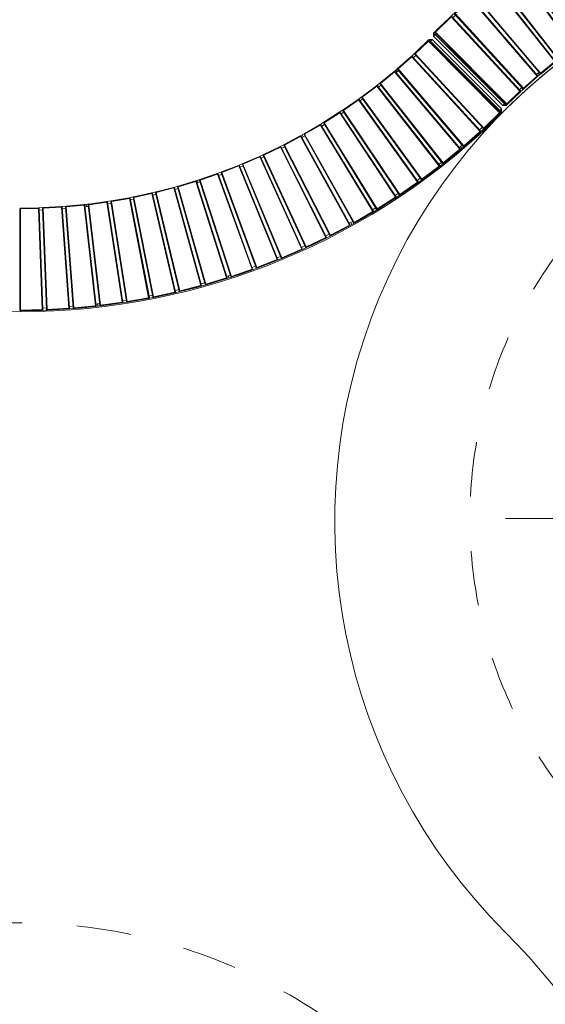
# Model space of a CAD drawing. Units: centimetres. Extents: x -1080 to 1020, y -1425 to 1545.
# Drawn here: x 1 to 231, y 203 to 635 of the extents above; entities that cross this region are included whole.
import ezdxf

# ---------------------------------------------------------------- set-up
doc = ezdxf.new("R2010")
doc.units = ezdxf.units.CM
doc.header["$MEASUREMENT"] = 0
doc.linetypes.add('Przerywana', pattern=[48, 24, -24])
doc.linetypes.add('Wipeout_Contour', pattern=[100, 0, -100])
for name, color, linetype in [('InerSystem-drawing', 7, 'Continuous'), ('Warstwa 1', 7, 'Continuous'), ('Zabawki 3D', 7, 'Continuous')]:
    doc.layers.add(name, color=color, linetype=linetype)
doc.dimstyles.new('GENERATED_STYLE__1', dxfattribs={"dimtxt": 30, "dimasz": 28.5, "dimexe": 0.18, "dimexo": 300, "dimgap": 0.09, "dimtad": 1, "dimdec": 0, "dimzin": 0, "dimdsep": 46, "dimtxsty": 'Standard', "dimblk": 'ARROWHEAD_6', "dimblk1": 'ARROWHEAD_6', "dimblk2": 'ARROWHEAD_6', "dimcen": 0.09, "dimse1": 1, "dimse2": 1, "dimclrd": 7, "dimclre": 7, "dimclrt": 7, "dimadec": 1, "dimazin": 0, "dimtfac": 1, "dimtdec": 4, "dimtmove": 0, "dimatfit": 3, "dimfxl": 1, "dimtolj": 1, "dimtzin": 0, "dimarcsym": 0})

# ---------------------------------------------------------------- blocks, each defined once
blk = doc.blocks.new('13 Ławka beton sama 04')
at = {"layer": 'Zabawki 3D', "color": 5, "linetype": 'Continuous', "lineweight": 13}
for p, q in [((-201.74, 0), (-203.16, -0.01)), ((-201.74, 0), (-202.45, -0.71)), ((-201.24, -0.5), (-201.74, 0)), ((-203.16, -0.01), (-233.57, -30.41)), ((-201.65, -0.5), (-232.91, -32.03)), ((-202.45, -0.71), (-232.85, -31.11)), ((-201.44, -0.71), (-232.7, -32.24)), ((-202.45, -0.71), (-203.16, -0.01)), ((-202.15, -1), (-202.45, -0.71)), ((-201.23, -0.5), (-201.65, -0.5)), ((-201.65, -0.5), (-201.44, -0.71)), ((-201.44, -0.71), (-201.23, -0.5)), ((-195.65, -6.25), (-201.44, -0.71)), ((-195.45, -6.03), (-201.23, -0.5)), ((-225.79, -38.86), (-195.65, -6.25)), ((-225.58, -39.06), (-195.44, -6.46)), ((-194.39, -7.41), (-224.39, -40.14)), ((-194.17, -7.61), (-224.16, -40.34)), ((-194.87, -7.93), (-195.91, -6.97)), ((-195.45, -6.03), (-195.65, -6.25)), ((-195.44, -6.46), (-195.65, -6.25)), ((-193.98, -7.39), (-195.54, -5.95)), ((-195.44, -6.46), (-195.45, -6.03)), ((-193.96, -7.39), (-194.39, -7.41)), ((-194.39, -7.41), (-194.17, -7.61)), ((-194.17, -7.61), (-193.96, -7.39)), ((-188.17, -12.92), (-194.17, -7.61)), ((-187.97, -12.69), (-193.96, -7.39)), ((-217.01, -46.68), (-188.17, -12.92)), ((-187.97, -12.69), (-188.17, -12.92)), ((-187.94, -13.12), (-188.17, -12.92)), ((-187.11, -13.43), (-188.06, -12.61)), ((-187.94, -13.12), (-187.97, -12.69)), ((-216.78, -46.88), (-187.94, -13.12)), ((-186.86, -14.03), (-215.55, -47.91)), ((-186.63, -14.22), (-215.32, -48.1)), ((-187.76, -14.19), (-188.4, -13.65)), ((-187.11, -13.43), (-187.76, -14.19)), ((-187.32, -14.56), (-187.76, -14.19)), ((-186.45, -13.99), (-187.11, -13.43)), ((-186.43, -13.99), (-186.86, -14.03)), ((-186.86, -14.03), (-186.63, -14.22)), ((-186.63, -14.22), (-186.43, -13.99)), ((-180.43, -19.29), (-186.63, -14.22)), ((-180.24, -19.05), (-186.43, -13.99)), ((-207.92, -54.16), (-180.43, -19.29)), ((-207.68, -54.35), (-180.19, -19.48)), ((-179.08, -20.34), (-206.41, -55.33)), ((-178.84, -20.52), (-206.17, -55.51)), ((-179.51, -20.89), (-180.62, -20.02)), ((-180.24, -19.05), (-180.43, -19.29)), ((-180.19, -19.48), (-180.43, -19.29)), ((-180.19, -19.48), (-180.24, -19.05)), ((-178.66, -20.29), (-180.24, -19.05)), ((-178.65, -20.29), (-179.08, -20.34)), ((-179.08, -20.34), (-178.84, -20.52)), ((-178.84, -20.52), (-178.65, -20.29)), ((-172.44, -25.35), (-178.84, -20.52)), ((-172.26, -25.1), (-178.65, -20.29)), ((-198.54, -61.27), (-172.44, -25.35)), ((-198.3, -61.45), (-172.2, -25.53)), ((-172.26, -25.1), (-172.44, -25.35)), ((-172.2, -25.53), (-172.44, -25.35)), ((-170.67, -26.26), (-172.43, -24.98)), ((-172.2, -25.53), (-172.26, -25.1)), ((-171.05, -26.35), (-196.99, -62.38)), ((-170.8, -26.52), (-196.74, -62.55)), ((-171.46, -26.92), (-172.61, -26.09)), ((-170.63, -26.28), (-171.05, -26.35)), ((-171.05, -26.35), (-170.8, -26.52)), ((-170.8, -26.52), (-170.63, -26.28)), ((-164.22, -31.09), (-170.8, -26.52)), ((-170.67, -26.26), (-170.69, -26.29)), ((-170.65, -26.28), (-170.67, -26.26)), ((-164.06, -30.84), (-170.63, -26.28)), ((-233.57, -30.41), (-232.85, -31.11)), ((-233.57, -30.41), (-233.56, -31.82)), ((-232.85, -31.11), (-233.56, -31.82)), ((-233.56, -31.82), (-230.77, -34.56)), ((-232.7, -32.24), (-232.91, -32.03)), ((-232.91, -32.03), (-232.91, -32.45)), ((-232.7, -32.24), (-232.91, -32.45)), ((-232.91, -32.45), (-226, -39.08)), ((-232.85, -31.11), (-232.42, -31.54)), ((-232.7, -32.24), (-225.79, -38.86)), ((-230.74, -34.53), (-230.77, -34.56)), ((-188.89, -68.01), (-164.22, -31.09)), ((-188.65, -68.18), (-163.98, -31.26)), ((-162.79, -32.03), (-187.3, -69.06)), ((-162.54, -32.2), (-187.05, -69.22)), ((-163.18, -32.62), (-164.37, -31.84)), ((-164.06, -30.84), (-164.22, -31.09)), ((-163.98, -31.26), (-164.22, -31.09)), ((-163.98, -31.26), (-164.06, -30.84)), ((-163.81, -31.01), (-164.06, -30.84)), ((-163.81, -31.01), (-163.98, -31.26)), ((-162.38, -31.95), (-163.81, -31.01)), ((-162.38, -31.95), (-162.79, -32.03)), ((-162.79, -32.03), (-162.54, -32.2)), ((-162.54, -32.2), (-162.38, -31.95)), ((-155.79, -36.5), (-162.54, -32.2)), ((-155.63, -36.25), (-162.38, -31.95)), ((-230.77, -34.56), (-227.22, -37.95)), ((-227.22, -37.95), (-227.2, -37.93)), ((-227.22, -37.95), (-226.14, -38.94)), ((-225.79, -38.86), (-226, -39.08)), ((-225.58, -39.06), (-225.79, -38.86)), ((-225.1, -38.54), (-223.92, -39.63)), ((-178.99, -74.36), (-155.79, -36.5)), ((-178.73, -74.52), (-155.53, -36.67)), ((-154.32, -37.39), (-177.36, -75.35)), ((-154.06, -37.54), (-177.1, -75.5)), ((-154.69, -37.99), (-155.9, -37.26)), ((-155.63, -36.25), (-155.79, -36.5)), ((-155.53, -36.67), (-155.79, -36.5)), ((-153.92, -37.29), (-155.73, -36.19)), ((-155.53, -36.67), (-155.63, -36.25)), ((-153.91, -37.29), (-154.32, -37.39)), ((-154.32, -37.39), (-154.06, -37.54)), ((-154.06, -37.54), (-153.91, -37.29)), ((-147.14, -41.58), (-154.06, -37.54)), ((-147, -41.32), (-153.91, -37.29)), ((-226, -39.08), (-225.58, -39.06)), ((-225.99, -39.08), (-223.61, -41.27)), ((-224.16, -40.34), (-224.39, -40.14)), ((-224.39, -40.14), (-224.37, -40.56)), ((-224.16, -40.34), (-224.37, -40.56)), ((-224.37, -40.56), (-217.2, -46.91)), ((-224.16, -40.34), (-217.01, -46.68)), ((-223.61, -41.27), (-223.59, -41.25)), ((-223.61, -41.27), (-219.94, -44.54)), ((-168.84, -80.32), (-147.14, -41.58)), ((-168.58, -80.47), (-146.89, -41.73)), ((-145.64, -42.41), (-167.17, -81.25)), ((-145.38, -42.55), (-166.91, -81.39)), ((-146.5, -42.75), (-147.22, -42.34)), ((-147, -41.32), (-147.14, -41.58)), ((-146.89, -41.73), (-147.14, -41.58)), ((-146.01, -41.88), (-147.1, -41.26)), ((-146.89, -41.73), (-147, -41.32)), ((-146.01, -41.88), (-146.5, -42.75)), ((-145.99, -43.03), (-146.5, -42.75)), ((-145.25, -42.3), (-146.01, -41.88)), ((-145.23, -42.29), (-145.64, -42.41)), ((-145.64, -42.41), (-145.38, -42.55)), ((-145.38, -42.55), (-145.23, -42.29)), ((-138.31, -46.32), (-145.38, -42.55)), ((-138.17, -46.05), (-145.23, -42.29)), ((-219.94, -44.54), (-219.92, -44.51)), ((-219.94, -44.54), (-217.34, -46.78)), ((-217.01, -46.68), (-217.2, -46.91)), ((-217.2, -46.91), (-216.78, -46.88)), ((-217.2, -46.91), (-216.23, -47.75)), ((-216.78, -46.88), (-217.01, -46.68)), ((-216.32, -46.34), (-215.58, -46.98)), ((-216.23, -47.75), (-215.58, -46.98)), ((-215.58, -46.98), (-215.1, -47.38)), ((-158.47, -85.88), (-138.31, -46.32)), ((-158.2, -86.02), (-138.04, -46.46)), ((-136.78, -47.09), (-156.76, -86.74)), ((-136.51, -47.22), (-156.49, -86.87)), ((-137.09, -47.72), (-138.36, -47.08)), ((-138.17, -46.05), (-138.31, -46.32)), ((-138.04, -46.46), (-138.31, -46.32)), ((-138.04, -46.46), (-138.17, -46.05)), ((-136.38, -46.95), (-138.17, -46.05)), ((-136.37, -46.95), (-136.78, -47.09)), ((-136.78, -47.09), (-136.51, -47.22)), ((-136.51, -47.22), (-136.37, -46.95)), ((-129.29, -50.7), (-136.51, -47.22)), ((-129.17, -50.43), (-136.37, -46.95)), ((-216.23, -47.75), (-212.46, -50.89)), ((-215.32, -48.1), (-215.55, -47.91)), ((-215.55, -47.91), (-215.51, -48.33)), ((-215.32, -48.1), (-215.51, -48.33)), ((-215.51, -48.33), (-208.1, -54.39)), ((-215.32, -48.1), (-207.92, -54.16)), ((-212.46, -50.89), (-212.43, -50.85)), ((-212.46, -50.89), (-208.64, -53.97)), ((-147.88, -91.03), (-129.29, -50.7)), ((-147.61, -91.16), (-129.02, -50.84)), ((-127.73, -51.41), (-146.15, -91.82)), ((-127.46, -51.53), (-145.87, -91.94)), ((-127.38, -51.26), (-129.35, -50.35)), ((-128.03, -52.06), (-129.31, -51.46)), ((-129.17, -50.43), (-129.29, -50.7)), ((-129.02, -50.84), (-129.29, -50.7)), ((-129.02, -50.84), (-129.17, -50.43)), ((-127.33, -51.26), (-127.73, -51.41)), ((-127.73, -51.41), (-127.46, -51.53)), ((-127.46, -51.53), (-127.33, -51.26)), ((-120.11, -54.73), (-127.46, -51.53)), ((-127.38, -51.26), (-127.39, -51.28)), ((-127.35, -51.27), (-127.38, -51.26)), ((-120, -54.46), (-127.33, -51.26)), ((-208.64, -53.97), (-208.63, -53.96)), ((-208.64, -53.97), (-204.77, -56.99)), ((-207.92, -54.16), (-208.1, -54.39)), ((-208.1, -54.39), (-207.68, -54.35)), ((-207.68, -54.35), (-207.92, -54.16)), ((-207.25, -53.79), (-205.98, -54.78)), ((-206.17, -55.51), (-206.41, -55.33)), ((-206.41, -55.33), (-206.36, -55.75)), ((-206.17, -55.51), (-206.36, -55.75)), ((-206.36, -55.75), (-198.72, -61.51)), ((-206.17, -55.51), (-198.54, -61.27)), ((-137.11, -95.75), (-120.11, -54.73)), ((-136.83, -95.87), (-119.84, -54.85)), ((-118.53, -55.38), (-135.34, -96.48)), ((-118.25, -55.49), (-135.06, -96.58)), ((-120, -54.46), (-120.11, -54.73)), ((-119.84, -54.85), (-120.11, -54.73)), ((-118.79, -56.03), (-120.11, -55.5)), ((-119.84, -54.85), (-120, -54.46)), ((-119.72, -54.58), (-120, -54.46)), ((-119.72, -54.58), (-119.84, -54.85)), ((-118.14, -55.22), (-119.72, -54.58)), ((-118.13, -55.21), (-118.53, -55.38)), ((-118.53, -55.38), (-118.25, -55.49)), ((-118.25, -55.49), (-118.13, -55.21)), ((-110.78, -58.4), (-118.25, -55.49)), ((-110.68, -58.12), (-118.13, -55.21)), ((-204.77, -56.99), (-204.75, -56.96)), ((-204.77, -56.99), (-200.85, -59.95)), ((-200.85, -59.95), (-200.83, -59.92)), ((-200.85, -59.95), (-198.95, -61.34)), ((-126.15, -100.05), (-110.78, -58.4)), ((-125.87, -100.16), (-110.5, -58.51)), ((-109.17, -58.98), (-124.36, -100.71)), ((-108.89, -59.08), (-124.08, -100.8)), ((-108.8, -58.8), (-110.79, -58.07)), ((-110.68, -58.12), (-110.78, -58.4)), ((-110.5, -58.51), (-110.78, -58.4)), ((-109.41, -59.64), (-110.74, -59.16)), ((-110.5, -58.51), (-110.68, -58.12)), ((-108.79, -58.8), (-109.17, -58.98)), ((-109.17, -58.98), (-108.89, -59.08)), ((-108.89, -59.08), (-108.79, -58.8)), ((-101.32, -61.69), (-108.89, -59.08)), ((-101.22, -61.41), (-108.79, -58.8)), ((-198.54, -61.27), (-198.72, -61.51)), ((-198.72, -61.51), (-198.3, -61.45)), ((-198.71, -61.51), (-196.88, -62.84)), ((-198.3, -61.45), (-198.54, -61.27)), ((-197.88, -60.88), (-196.59, -61.82)), ((-196.74, -62.55), (-196.99, -62.38)), ((-196.99, -62.38), (-196.92, -62.8)), ((-196.74, -62.55), (-196.92, -62.8)), ((-196.92, -62.8), (-189.06, -68.26)), ((-196.88, -62.84), (-196.88, -62.83)), ((-196.88, -62.84), (-192.87, -65.67)), ((-196.74, -62.55), (-188.89, -68.01)), ((-115.04, -103.92), (-101.32, -61.69)), ((-114.75, -104.02), (-101.03, -61.79)), ((-99.68, -62.21), (-113.22, -104.5)), ((-99.4, -62.3), (-112.93, -104.59)), ((-103.78, -107.35), (-91.73, -64.61)), ((-103.49, -107.44), (-91.44, -64.7)), ((-100.15, -61.76), (-101.33, -61.37)), ((-101.22, -61.41), (-101.32, -61.69)), ((-101.03, -61.79), (-101.32, -61.69)), ((-100.45, -62.71), (-101.25, -62.45)), ((-101.03, -61.79), (-101.22, -61.41)), ((-100.15, -61.76), (-100.45, -62.71)), ((-99.9, -62.89), (-100.45, -62.71)), ((-99.32, -62.02), (-100.15, -61.76)), ((-99.3, -62.02), (-99.68, -62.21)), ((-99.68, -62.21), (-99.4, -62.3)), ((-99.4, -62.3), (-99.3, -62.02)), ((-91.73, -64.61), (-99.4, -62.3)), ((-91.65, -64.33), (-99.3, -62.02)), ((-91.65, -64.33), (-91.73, -64.61)), ((-91.44, -64.7), (-91.73, -64.61)), ((-91.44, -64.7), (-91.65, -64.33)), ((-89.71, -64.86), (-91.64, -64.33)), ((-192.87, -65.67), (-192.84, -65.63)), ((-192.87, -65.67), (-188.81, -68.43)), ((-188.89, -68.01), (-189.06, -68.26)), ((-189.06, -68.26), (-188.65, -68.18)), ((-188.65, -68.18), (-188.89, -68.01)), ((-188.81, -68.43), (-188.65, -68.18)), ((-188.81, -68.43), (-184.71, -71.12)), ((-188.26, -67.6), (-186.92, -68.48)), ((-187.05, -69.22), (-187.3, -69.06)), ((-187.3, -69.06), (-187.21, -69.47)), ((-90.07, -65.07), (-101.94, -107.86)), ((-89.78, -65.15), (-101.65, -107.93)), ((-92.4, -110.33), (-82.03, -67.16)), ((-92.1, -110.41), (-81.74, -67.23)), ((-90.26, -65.75), (-91.63, -65.37)), ((-80.36, -67.55), (-90.54, -110.77)), ((-80.07, -67.61), (-90.24, -110.83)), ((-89.7, -64.86), (-90.07, -65.07)), ((-90.07, -65.07), (-89.78, -65.15)), ((-89.78, -65.15), (-89.7, -64.86)), ((-82.03, -67.16), (-89.78, -65.15)), ((-81.96, -66.87), (-89.7, -64.86)), ((-80.05, -67.32), (-82.15, -66.81)), ((-81.96, -66.87), (-82.03, -67.16)), ((-81.74, -67.23), (-82.03, -67.16)), ((-81.74, -67.23), (-81.96, -66.87)), ((-80.52, -68.24), (-81.9, -67.9)), ((-80, -67.32), (-80.36, -67.55)), ((-80.36, -67.55), (-80.07, -67.61)), ((-80.07, -67.61), (-80, -67.32)), ((-72.24, -69.32), (-80.07, -67.61)), ((-80.02, -67.33), (-80.05, -67.32)), ((-80.05, -67.32), (-80.05, -67.35)), ((-72.18, -69.02), (-80, -67.32)), ((-72.18, -69.02), (-72.24, -69.32)), ((-71.95, -69.38), (-72.18, -69.02)), ((-71.89, -69.09), (-72.18, -69.03)), ((-71.89, -69.09), (-71.95, -69.38)), ((-70.21, -69.41), (-71.89, -69.09)), ((-187.05, -69.22), (-187.21, -69.47)), ((-187.21, -69.47), (-179.14, -74.62)), ((-187.05, -69.22), (-178.99, -74.36)), ((-184.71, -71.12), (-184.68, -71.08)), ((-184.71, -71.12), (-180.56, -73.75)), ((-80.9, -112.87), (-72.24, -69.32)), ((-80.61, -112.93), (-71.95, -69.38)), ((-70.56, -69.64), (-79.03, -113.23)), ((-70.26, -69.69), (-78.73, -113.28)), ((-71.95, -69.38), (-72.24, -69.32)), ((-70.69, -70.33), (-72.08, -70.07)), ((-70.21, -69.4), (-70.56, -69.64)), ((-70.56, -69.64), (-70.26, -69.69)), ((-70.26, -69.69), (-70.21, -69.4)), ((-62.37, -71.09), (-70.26, -69.69)), ((-62.33, -70.79), (-70.21, -69.4)), ((-69.32, -114.95), (-62.37, -71.09)), ((-69.02, -115), (-62.08, -71.14)), ((-60.68, -71.35), (-67.43, -115.23)), ((-60.38, -71.39), (-67.14, -115.28)), ((-60.35, -71.1), (-62.44, -70.77)), ((-62.33, -70.79), (-62.37, -71.09)), ((-62.08, -71.14), (-62.37, -71.09)), ((-62.08, -71.14), (-62.33, -70.79)), ((-60.79, -72.05), (-62.19, -71.83)), ((-60.34, -71.09), (-60.68, -71.35)), ((-60.68, -71.35), (-60.38, -71.39)), ((-60.38, -71.39), (-60.34, -71.09)), ((-52.45, -72.48), (-60.38, -71.39)), ((-52.41, -72.18), (-60.34, -71.09)), ((-57.66, -116.57), (-52.45, -72.48)), ((-57.37, -116.61), (-52.15, -72.52)), ((-50.74, -72.67), (-55.77, -116.78)), ((-50.44, -72.7), (-55.47, -116.81)), ((-51.28, -72.32), (-52.53, -72.16)), ((-52.41, -72.18), (-52.45, -72.48)), ((-52.15, -72.52), (-52.45, -72.48)), ((-52.15, -72.52), (-52.41, -72.18)), ((-51.4, -73.31), (-52.23, -73.21)), ((-51.28, -72.32), (-51.4, -73.31)), ((-50.82, -73.37), (-51.4, -73.31)), ((-50.42, -72.41), (-51.28, -72.32)), ((-50.41, -72.4), (-50.74, -72.67)), ((-50.74, -72.67), (-50.44, -72.7)), ((-50.44, -72.7), (-50.41, -72.4)), ((-42.47, -73.47), (-50.44, -72.7)), ((-42.45, -73.17), (-50.41, -72.4)), ((-42.45, -73.17), (-42.47, -73.47)), ((-42.17, -73.5), (-42.45, -73.17)), ((-40.45, -73.32), (-42.45, -73.17)), ((-40.44, -73.31), (-40.76, -73.6)), ((-40.46, -73.61), (-40.44, -73.31)), ((-32.45, -73.77), (-40.44, -73.31)), ((-180.56, -73.75), (-180.55, -73.72)), ((-180.56, -73.75), (-179.3, -74.52)), ((-178.99, -74.36), (-179.14, -74.62)), ((-179.14, -74.62), (-178.73, -74.52)), ((-179.14, -74.62), (-176.37, -76.31)), ((-178.73, -74.52), (-178.99, -74.36)), ((-178.36, -73.92), (-176.99, -74.75)), ((-177.1, -75.5), (-177.36, -75.35)), ((-177.36, -75.35), (-177.25, -75.76)), ((-177.1, -75.5), (-177.25, -75.76)), ((-177.25, -75.76), (-168.99, -80.59)), ((-177.1, -75.5), (-168.84, -80.32)), ((-176.37, -76.31), (-176.36, -76.28)), ((-176.37, -76.31), (-172.14, -78.8)), ((-45.95, -117.73), (-42.47, -73.47)), ((-45.66, -117.76), (-42.17, -73.5)), ((-40.76, -73.6), (-44.05, -117.88)), ((-40.46, -73.61), (-43.75, -117.89)), ((-42.17, -73.5), (-42.47, -73.47)), ((-40.81, -74.3), (-42.23, -74.19)), ((-40.76, -73.6), (-40.46, -73.61)), ((-32.46, -74.07), (-40.46, -73.61)), ((-34.21, -118.44), (-32.46, -74.07)), ((-33.91, -118.46), (-32.16, -74.09)), ((-30.48, -73.85), (-32.65, -73.76)), ((-32.45, -73.77), (-32.46, -74.07)), ((-32.16, -74.09), (-32.46, -74.07)), ((-32.16, -74.09), (-32.45, -73.77)), ((-30.75, -74.13), (-32.3, -118.5)), ((-30.78, -74.84), (-32.19, -74.78)), ((-30.45, -74.14), (-32, -118.51)), ((-30.44, -73.84), (-30.75, -74.13)), ((-30.75, -74.13), (-30.45, -74.14)), ((-30.48, -73.85), (-30.49, -73.88)), ((-30.46, -73.85), (-30.48, -73.85)), ((-30.45, -74.14), (-30.44, -73.84)), ((-22.44, -74.28), (-30.45, -74.14)), ((-22.44, -73.98), (-30.44, -73.84)), ((-22.14, -74.29), (-22.44, -73.98)), ((-22.44, -73.98), (-22.44, -74.28)), ((-22.44, -118.68), (-22.44, -74.28)), ((-22.14, -74.29), (-22.44, -74.28)), ((-22.14, -118.69), (-22.14, -74.29)), ((-172.14, -78.8), (-172.12, -78.76)), ((-172.14, -78.8), (-169.15, -80.49)), ((-168.84, -80.32), (-168.99, -80.59)), ((-168.99, -80.59), (-168.58, -80.47)), ((-168.98, -80.58), (-167.87, -81.21)), ((-168.58, -80.47), (-168.84, -80.32)), ((-168.24, -79.86), (-167.38, -80.34)), ((-167.87, -81.21), (-167.38, -80.34)), ((-167.87, -81.21), (-163.56, -83.56)), ((-167.38, -80.34), (-166.83, -80.64)), ((-166.91, -81.39), (-167.17, -81.25)), ((-167.17, -81.25), (-167.05, -81.65)), ((-166.91, -81.39), (-167.05, -81.65)), ((-167.05, -81.65), (-158.6, -86.15)), ((-166.91, -81.39), (-158.47, -85.88)), ((-163.56, -83.56), (-163.54, -83.52)), ((-163.56, -83.56), (-159.21, -85.84)), ((-159.21, -85.84), (-159.2, -85.83)), ((-159.21, -85.84), (-154.83, -88.05)), ((-158.47, -85.88), (-158.6, -86.15)), ((-158.6, -86.15), (-158.2, -86.02)), ((-158.2, -86.02), (-158.47, -85.88)), ((-157.88, -85.39), (-156.45, -86.11)), ((-156.49, -86.87), (-156.76, -86.74)), ((-156.76, -86.74), (-156.63, -87.14)), ((-156.49, -86.87), (-156.63, -87.14)), ((-156.63, -87.14), (-148.01, -91.3)), ((-156.49, -86.87), (-147.88, -91.03)), ((-154.83, -88.05), (-154.81, -88.02)), ((-154.83, -88.05), (-150.41, -90.18)), ((-150.41, -90.18), (-150.39, -90.15)), ((-150.41, -90.18), (-148.27, -91.17)), ((-147.32, -90.51), (-145.86, -91.19)), ((-147.88, -91.03), (-148.01, -91.3)), ((-148.01, -91.3), (-147.61, -91.16)), ((-148, -91.3), (-145.95, -92.25)), ((-147.61, -91.16), (-147.88, -91.03)), ((-145.87, -91.94), (-146.15, -91.82)), ((-146.15, -91.82), (-146, -92.21)), ((-145.87, -91.94), (-146, -92.21)), ((-146, -92.21), (-137.22, -96.03)), ((-145.95, -92.25), (-145.95, -92.23)), ((-145.95, -92.25), (-141.47, -94.24)), ((-145.87, -91.94), (-137.11, -95.75)), ((-141.47, -94.24), (-141.45, -94.19)), ((-141.47, -94.24), (-136.95, -96.15)), ((-137.11, -95.75), (-137.22, -96.03)), ((-137.22, -96.03), (-136.83, -95.87)), ((-136.83, -95.87), (-137.11, -95.75)), ((-136.95, -96.15), (-136.83, -95.87)), ((-136.95, -96.15), (-132.4, -97.99)), ((-136.56, -95.23), (-135.08, -95.83)), ((-135.06, -96.58), (-135.34, -96.48)), ((-135.34, -96.48), (-135.17, -96.86)), ((-135.06, -96.58), (-135.17, -96.86)), ((-135.17, -96.86), (-126.26, -100.34)), ((-135.06, -96.58), (-126.15, -100.05)), ((-132.4, -97.99), (-132.38, -97.95)), ((-132.4, -97.99), (-127.82, -99.76)), ((-127.82, -99.76), (-127.81, -99.73)), ((-127.82, -99.76), (-126.43, -100.27)), ((-126.15, -100.05), (-126.26, -100.34)), ((-126.26, -100.34), (-125.87, -100.16)), ((-126.25, -100.33), (-123.21, -101.45)), ((-125.87, -100.16), (-126.15, -100.05)), ((-125.63, -99.5), (-124.12, -100.05)), ((-124.08, -100.8), (-124.36, -100.71)), ((-124.36, -100.71), (-124.18, -101.09)), ((-124.08, -100.8), (-124.18, -101.09)), ((-124.18, -101.09), (-115.13, -104.21)), ((-124.08, -100.8), (-115.04, -103.92)), ((-123.21, -101.45), (-123.2, -101.42)), ((-123.21, -101.45), (-118.57, -103.07)), ((-118.57, -103.07), (-118.56, -103.02)), ((-118.57, -103.07), (-115.31, -104.14)), ((-114.53, -103.35), (-113.61, -103.65)), ((-113.91, -104.61), (-113.61, -103.65)), ((-113.61, -103.65), (-113.01, -103.84)), ((-115.04, -103.92), (-115.13, -104.21)), ((-115.13, -104.21), (-114.75, -104.02)), ((-115.13, -104.21), (-113.91, -104.61)), ((-114.75, -104.02), (-115.04, -103.92)), ((-113.91, -104.61), (-109.23, -106.07)), ((-112.93, -104.59), (-113.22, -104.5)), ((-113.22, -104.5), (-113.02, -104.87)), ((-112.93, -104.59), (-113.02, -104.87)), ((-113.02, -104.87), (-103.86, -107.64)), ((-112.93, -104.59), (-103.78, -107.35)), ((-109.23, -106.07), (-109.21, -106.02)), ((-109.23, -106.07), (-104.52, -107.46)), ((-104.52, -107.46), (-104.51, -107.44)), ((-104.52, -107.46), (-99.79, -108.77)), ((-103.78, -107.35), (-103.86, -107.64)), ((-103.86, -107.64), (-103.49, -107.44)), ((-103.49, -107.44), (-103.78, -107.35)), ((-103.3, -106.76), (-101.75, -107.18)), ((-101.65, -107.93), (-101.94, -107.86)), ((-101.94, -107.86), (-101.73, -108.22)), ((-101.65, -107.93), (-101.73, -108.22)), ((-101.65, -107.93), (-92.4, -110.33)), ((-101.73, -108.22), (-92.47, -110.62)), ((-99.79, -108.77), (-99.78, -108.73)), ((-99.79, -108.77), (-95.04, -110)), ((-95.04, -110), (-95.03, -109.96)), ((-95.04, -110), (-92.75, -110.55)), ((-92.4, -110.33), (-92.47, -110.62)), ((-92.47, -110.62), (-92.1, -110.41)), ((-92.46, -110.62), (-90.26, -111.15)), ((-92.1, -110.41), (-92.4, -110.33)), ((-91.94, -109.72), (-90.38, -110.09)), ((-90.24, -110.83), (-90.54, -110.77)), ((-90.54, -110.77), (-90.31, -111.12)), ((-90.24, -110.83), (-90.31, -111.12)), ((-90.31, -111.12), (-80.96, -113.16)), ((-90.26, -111.15), (-90.26, -111.14)), ((-90.26, -111.15), (-85.47, -112.23)), ((-90.24, -110.83), (-80.9, -112.87)), ((-85.47, -112.23), (-85.46, -112.18)), ((-85.47, -112.23), (-80.67, -113.22)), ((-80.47, -112.24), (-78.9, -112.54)), ((-80.9, -112.87), (-80.96, -113.16)), ((-80.96, -113.16), (-80.61, -112.93)), ((-80.61, -112.93), (-80.9, -112.87)), ((-80.67, -113.22), (-80.61, -112.93)), ((-80.67, -113.22), (-75.85, -114.14)), ((-78.73, -113.28), (-79.03, -113.23)), ((-79.03, -113.23), (-78.79, -113.57)), ((-78.73, -113.28), (-78.79, -113.57)), ((-78.79, -113.57), (-69.37, -115.24)), ((-78.73, -113.28), (-69.32, -114.95)), ((-75.85, -114.14), (-75.84, -114.1)), ((-75.85, -114.14), (-71.01, -114.98)), ((-71.01, -114.98), (-71, -114.95)), ((-71.01, -114.98), (-69.55, -115.21)), ((-69.32, -114.95), (-69.37, -115.24)), ((-69.37, -115.24), (-69.02, -115)), ((-69.36, -115.24), (-66.16, -115.74)), ((-69.02, -115), (-69.32, -114.95)), ((-68.91, -114.3), (-67.33, -114.55)), ((-67.14, -115.28), (-67.43, -115.23)), ((-67.43, -115.23), (-67.18, -115.57)), ((-67.14, -115.28), (-67.18, -115.57)), ((-67.18, -115.57), (-57.7, -116.87)), ((-67.14, -115.28), (-57.66, -116.57)), ((-66.16, -115.74), (-66.16, -115.71)), ((-66.16, -115.74), (-61.3, -116.42)), ((-61.3, -116.42), (-61.29, -116.38)), ((-61.3, -116.42), (-57.89, -116.84)), ((-57.66, -116.57), (-57.7, -116.87)), ((-57.7, -116.87), (-57.37, -116.61)), ((-57.37, -116.61), (-57.66, -116.57)), ((-57.28, -115.91), (-56.31, -116.03)), ((-56.43, -117.02), (-56.31, -116.03)), ((-56.31, -116.03), (-55.69, -116.09)), ((-57.7, -116.87), (-56.43, -117.02)), ((-56.43, -117.02), (-51.55, -117.54)), ((-55.47, -116.81), (-55.77, -116.78)), ((-55.77, -116.78), (-55.5, -117.11)), ((-55.47, -116.81), (-55.5, -117.11)), ((-55.5, -117.11), (-45.98, -118.03)), ((-55.47, -116.81), (-45.95, -117.73)), ((-51.55, -117.54), (-51.54, -117.5)), ((-51.55, -117.54), (-46.66, -117.98)), ((-46.66, -117.98), (-46.66, -117.97)), ((-46.66, -117.98), (-41.76, -118.35)), ((-45.95, -117.73), (-45.98, -118.03)), ((-45.98, -118.03), (-45.66, -117.76)), ((-45.66, -117.76), (-45.95, -117.73)), ((-45.6, -117.06), (-44, -117.18)), ((-43.75, -117.89), (-44.05, -117.88)), ((-44.05, -117.88), (-43.77, -118.19)), ((-43.75, -117.89), (-43.77, -118.19)), ((-43.77, -118.19), (-34.22, -118.74)), ((-43.75, -117.89), (-34.21, -118.44)), ((-41.76, -118.35), (-41.76, -118.31)), ((-41.76, -118.35), (-36.86, -118.63)), ((-36.86, -118.63), (-36.86, -118.59)), ((-36.86, -118.63), (-34.51, -118.72)), ((-34.21, -118.44), (-34.22, -118.74)), ((-34.22, -118.74), (-33.91, -118.46)), ((-33.91, -118.46), (-34.21, -118.44)), ((-34.21, -118.73), (-31.96, -118.83)), ((-33.88, -117.75), (-32.28, -117.81)), ((-32, -118.51), (-32.3, -118.5)), ((-32.3, -118.5), (-32.01, -118.81)), ((-32, -118.51), (-32.01, -118.81)), ((-32.01, -118.81), (-22.44, -118.98)), ((-32, -118.51), (-22.44, -118.68)), ((-31.96, -118.83), (-31.96, -118.81)), ((-31.96, -118.83), (-27.05, -118.95)), ((-27.05, -118.95), (-27.05, -118.9)), ((-27.05, -118.95), (-23.14, -118.98)), ((-23.14, -118.98), (-23.14, -118.97)), ((-23.14, -118.98), (-23.13, -118.97)), ((-22.44, -118.68), (-22.44, -118.98)), ((-22.14, -118.69), (-22.44, -118.68)), ((-22.44, -118.98), (-22.14, -118.69))]:
    blk.add_line(p, q, dxfattribs=at)
blk = doc.blocks.new('*D7')
at = {"color": 7, "linetype": 'Continuous', "lineweight": 13}
for p, q in [((756.43, 693.11), (756.43, 715.61)), ((771.43, 678.11), (741.43, 708.11)), ((784.55, 693.11), (728.3, 693.11)), ((756.43, -1262.7), (756.43, 693.11)), ((741.43, -1247.7), (771.43, -1277.7)), ((784.55, -1262.7), (728.3, -1262.7)), ((756.43, -1285.2), (756.43, -1262.7))]:
    blk.add_line(p, q, dxfattribs=at)
at = {"color": 254, "linetype": 'Wipeout_Contour', "lineweight": 0, "ltscale": 3159.627901}
blk.add_wipeout([(752.04, -331.94), (752.04, -237.65), (718.81, -237.65), (718.81, -331.94)], dxfattribs=at)
at = {"color": 7, "lineweight": 13, "insert": (750.43, -330.32), "char_height": 30, "attachment_point": 7, "rotation": 90}
blk.add_mtext('\\A1;{\\pql;\\Ftxt.shx|c238;1956}', dxfattribs=at)
blk = doc.blocks.new('ARROWHEAD_6')
at = {"color": 0, "linetype": 'Continuous', "lineweight": 0}
for p, q in [((-0.5, -0.5), (0.5, 0.5)), ((0, 0), (-1, 0))]:
    blk.add_line(p, q, dxfattribs=at)

msp = doc.modelspace()

# ---------------------------------------------------------------- linework, layer by layer
at = {"layer": 'InerSystem-drawing', "color": 7, "linetype": 'Continuous', "lineweight": 13}
msp.add_line((313.58, 416.37), (213.58, 416.37), dxfattribs=at)
at = {"layer": 'Warstwa 1', "color": 7, "linetype": 'Continuous', "lineweight": 13, "flags": 128}
msp.add_lwpolyline([(573.49, -550.12, -0.19809), (393.42, -623.43, 0.414198), (93.43, -923.42, -1.564833), (-342.36, -744.48, 0.668265), (-554.48, -232.31, -0.198451), (-734.79, -158.72, -0.414235), (-734.79, 201.91, 0.198553), (-648.13, 414.12, -0.66634), (-211.68, 595.21, 0.414907), (213.09, 595.21, -0.19903), (393.34, 670.32, -0.667707), (573.49, 235.08, 0.414198), (573.49, -189.17, -0.414737)], format="xyb", close=True, dxfattribs=at)
msp.add_lwpolyline([(393.81, 670.32, 0.000302), (393.5, 670.32, 0.667707), (213.35, 235.08, -0.414198), (213.35, -189.17, 0.414737), (213.35, -550.12, 0.19809), (393.42, -623.43, -0.000004), (393.43, -623.43)], format="xyb", dxfattribs=at)
at = {"layer": 'Zabawki 3D', "color": 7, "linetype": 'Przerywana', "lineweight": 13}
for centre, radius in [((393.58, 416.37), 195.5), ((0, 0), 239)]:
    msp.add_circle(centre, radius, dxfattribs=at)

# ---------------------------------------------------------------- block references
at = {"layer": 'Zabawki 3D', "color": 5, "linetype": 'Continuous', "lineweight": 13, "xscale": -1, "zscale": 100, "rotation": 180}
msp.add_blockref('13 Ławka beton sama 04', (415.66, 597.56), dxfattribs=at)
at = {"layer": 'Zabawki 3D', "color": 5, "linetype": 'Continuous', "lineweight": 13, "xscale": -1, "zscale": 100}
msp.add_blockref('13 Ławka beton sama 04', (-21.64, 626.54), dxfattribs=at)

# ---------------------------------------------------------------- next in the draw order: dimensions: what is measured, and where the dimension line sits
at = {"color": 7, "linetype": 'Continuous', "lineweight": 13}
dim = msp.add_linear_dim(base=(756.43, 693.11), p1=(-276.7, -1262.7), p2=(-496.47, 693.11), angle=90, dimstyle='GENERATED_STYLE__1', dxfattribs=at)
dim.commit()
dim.dimension.update_dxf_attribs({"geometry": '*D7', "text_midpoint": (735.43, -284.58), "dimtype": 160, "text_rotation": 90})

doc.saveas('drawing.dxf')
